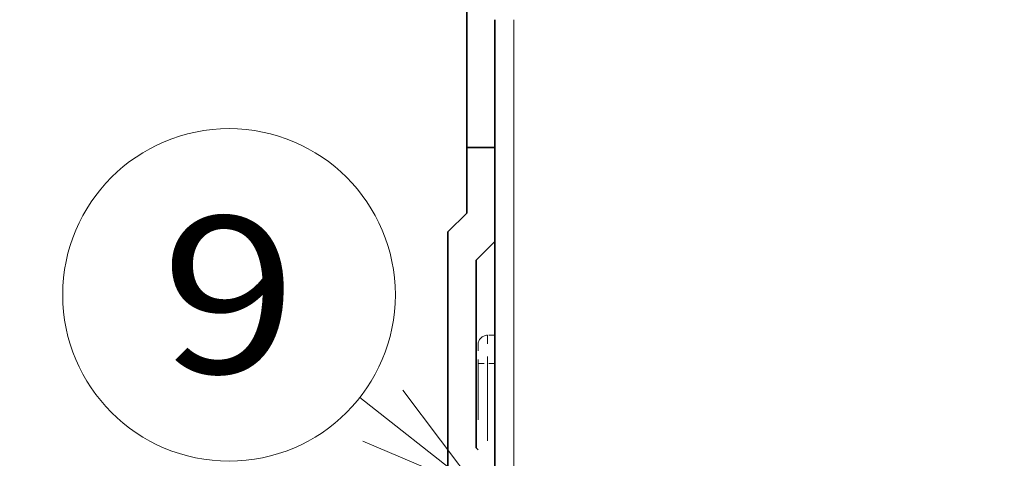
# Model space of a CAD drawing. Extents: x 0 to 420, y 0 to 297.
# Drawn here: x 331 to 347, y 227 to 234 of the extents above; entities that cross this region are included whole.
import ezdxf
from ezdxf.enums import TextEntityAlignment as Align

# ---------------------------------------------------------------- set-up
doc = ezdxf.new("R2010")
doc.units = 0
doc.linetypes.add('DASHSPACE', pattern=[30, 12, -18])
doc.layers.get('0').update_dxf_attribs({"lineweight": 13})
doc.styles.get("Standard").update_dxf_attribs({"font": 'isocp.shx'})
doc.dimstyles.get("Standard").update_dxf_attribs({"dimtxt": 2.5, "dimasz": 2.5, "dimexe": 1.25, "dimexo": 0.625, "dimtad": 1, "dimcen": 2.5, "dimadec": 0, "dimazin": 0, "dimtfac": 1, "dimtmove": 0, "dimatfit": 0, "dimfxl": 1, "dimarcsym": 0})

# ---------------------------------------------------------------- blocks, each defined once
blk = doc.blocks.new('*D30')
at = {"color": 230, "lineweight": 13, "ltscale": 0.432688}
blk.add_line((337.168138, 241.986922), (319.860629, 241.986922), dxfattribs=at)
at = {"color": 230, "lineweight": 13}
blk.add_line((321.860631, 196.086922), (321.860631, 241.986922), dxfattribs=at)
at = {"color": 230, "lineweight": 13, "ltscale": 0.434938}
blk.add_line((337.258138, 196.086922), (319.860629, 196.086922), dxfattribs=at)
at = {"color": 230, "lineweight": 13}
for points in [[(322.378267, 240.05507), (321.860631, 241.986922), (321.342991, 240.05507)], [(321.342991, 198.018774), (321.860631, 196.086922), (322.378267, 198.018774)]]:
    blk.add_lwpolyline(points, dxfattribs=at)
for s, p, p2 in [('"', (325.36063, 223.207431), (325.36063, 225.040765)), ('6.02', (325.36063, 213.033079), (325.36063, 223.207431)), ('153', (320.86063, 215.28404), (320.86063, 222.789804))]:
    blk.add_text(s, height=2.5, rotation=90.000003, dxfattribs=at).set_placement(p, p2, align=Align.FIT)
blk = doc.blocks.new('*D35')
at = {"color": 230, "lineweight": 13}
for p, q in [((344.923137, 244.836922), (307.832891, 244.836922)), ((309.832888, 193.236922), (309.832888, 244.836922)), ((345.073137, 193.236922), (307.832891, 193.236922))]:
    blk.add_line(p, q, dxfattribs=at)
for points in [[(310.350527, 242.90507), (309.832888, 244.836922), (309.315253, 242.90507)], [(309.315253, 195.168774), (309.832888, 193.236922), (310.350527, 195.168774)]]:
    blk.add_lwpolyline(points, dxfattribs=at)
for s, p, p2 in [('"', (313.332889, 223.207431), (313.332889, 225.040765)), ('6.77', (313.332889, 213.033079), (313.332889, 223.207431)), ('172', (308.832889, 215.28404), (308.832889, 222.789804))]:
    blk.add_text(s, height=2.5, rotation=90.000003, dxfattribs=at).set_placement(p, p2, align=Align.FIT)
blk = doc.blocks.new('BLOCK23')
at = {"color": 7, "lineweight": 13, "ltscale": 0.199915}
blk.add_line((-60.900002, 23.749166), (-67.190102, 28.686785), dxfattribs=at)
at = {"color": 7, "lineweight": 13}
blk.add_lwpolyline([(-67.030716, 26.368095), (-60.900002, 23.749166), (-64.899895, 29.082582)], dxfattribs=at)
blk.add_circle((-74.150841, 34.150837), 8.849163, dxfattribs=at)
blk.add_text('9', height=8.333333, dxfattribs=at).set_placement((-77.765152, 29.984171), (-70.53653, 29.984171), align=Align.FIT)
blk = doc.blocks.new('BLOCK25')
at = {"color": 7, "lineweight": 35, "ltscale": 0.2375}
blk.add_line((-61.5, 51.5), (-61.5, 42), dxfattribs=at)
at = {"color": 7, "lineweight": 35}
blk.add_line((-60, -29.5), (-60, 48.8), dxfattribs=at)
at = {"color": 7, "lineweight": 13}
blk.add_line((-59, -29.5), (-59, 48.8), dxfattribs=at)
at = {"color": 7, "lineweight": 35, "ltscale": 0.0375}
blk.add_line((-60, 42), (-61.5, 42), dxfattribs=at)
at = {"color": 7, "lineweight": 35, "ltscale": 0.0875}
blk.add_line((-61.5, 38.5), (-61.5, 42), dxfattribs=at)
at = {"color": 7, "lineweight": 35, "ltscale": 0.035355}
for p, q in [((-62.5, 37.5), (-61.5, 38.5)), ((-60, 37), (-61, 36))]:
    blk.add_line(p, q, dxfattribs=at)
at = {"color": 7, "lineweight": 35, "ltscale": 0.325}
blk.add_line((-62.5, 37.5), (-62.5, 24.5), dxfattribs=at)
at = {"color": 7, "lineweight": 35, "ltscale": 0.25}
blk.add_line((-61, 36), (-61, 26), dxfattribs=at)
at = {"color": 7, "linetype": 'DASHSPACE', "lineweight": 13, "ltscale": 0.01}
for p, q in [((-60, 32), (-60.4, 32)), ((-60, 30.5), (-60.4, 30.5))]:
    blk.add_line(p, q, dxfattribs=at)
at = {"color": 7, "linetype": 'DASHSPACE', "lineweight": 13, "ltscale": 0.0375}
blk.add_line((-60.4, 32), (-60.4, 30.5), dxfattribs=at)
at = {"color": 7, "linetype": 'DASHSPACE', "lineweight": 13, "ltscale": 0.025}
blk.add_line((-60.9, 31.5), (-60.9, 30.5), dxfattribs=at)
at = {"color": 7, "linetype": 'DASHSPACE', "lineweight": 13, "ltscale": 0.0125}
blk.add_line((-60.9, 30.5), (-60.4, 30.5), dxfattribs=at)
at = {"color": 7, "linetype": 'DASHSPACE', "lineweight": 13}
blk.add_line((-60.9, -2.5), (-60.9, 30.5), dxfattribs=at)
at = {"color": 7, "linetype": 'DASHSPACE', "lineweight": 13, "ltscale": 0.4125}
blk.add_line((-60.4, 14), (-60.4, 30.5), dxfattribs=at)
at = {"color": 7, "lineweight": 35, "ltscale": 0.003535}
blk.add_line((-60.9, 25.9), (-61, 26), dxfattribs=at)
at = {"color": 7, "linetype": 'DASHSPACE', "lineweight": 13}
blk.add_arc((-60.4, 31.5), 0.5, 90, 180, dxfattribs=at)

msp = doc.modelspace()

# ---------------------------------------------------------------- block references
at = {"lineweight": 0, "xscale": 0.3, "yscale": 0.3, "zscale": 0.3}
for name in ['BLOCK25', 'BLOCK23']:
    msp.add_blockref(name, (356.418137, 219.036922), dxfattribs=at)

# ---------------------------------------------------------------- dimensions: what is measured, and where the dimension line sits
at = {"color": 0, "lineweight": 0}
for base, p1, p2, picture, middle in [((309.832889, 244.836922), (347.073137, 193.236922), (346.923137, 244.836922), '*D35', (309.832889, 219.036922)), ((321.86063, 241.986922), (339.258137, 196.086922), (339.168137, 241.986922), '*D30', (321.86063, 219.036922))]:
    dim = msp.add_linear_dim(base=base, p1=p1, p2=p2, angle=89.999523, dimstyle='STANDARD', override={"dimlfac": 3.333333}, dxfattribs=at)
    dim.commit()
    dim.dimension.update_dxf_attribs({"geometry": picture, "text_midpoint": middle, "dimtype": 160, "oblique_angle": 89.999523})

doc.saveas('drawing.dxf')
